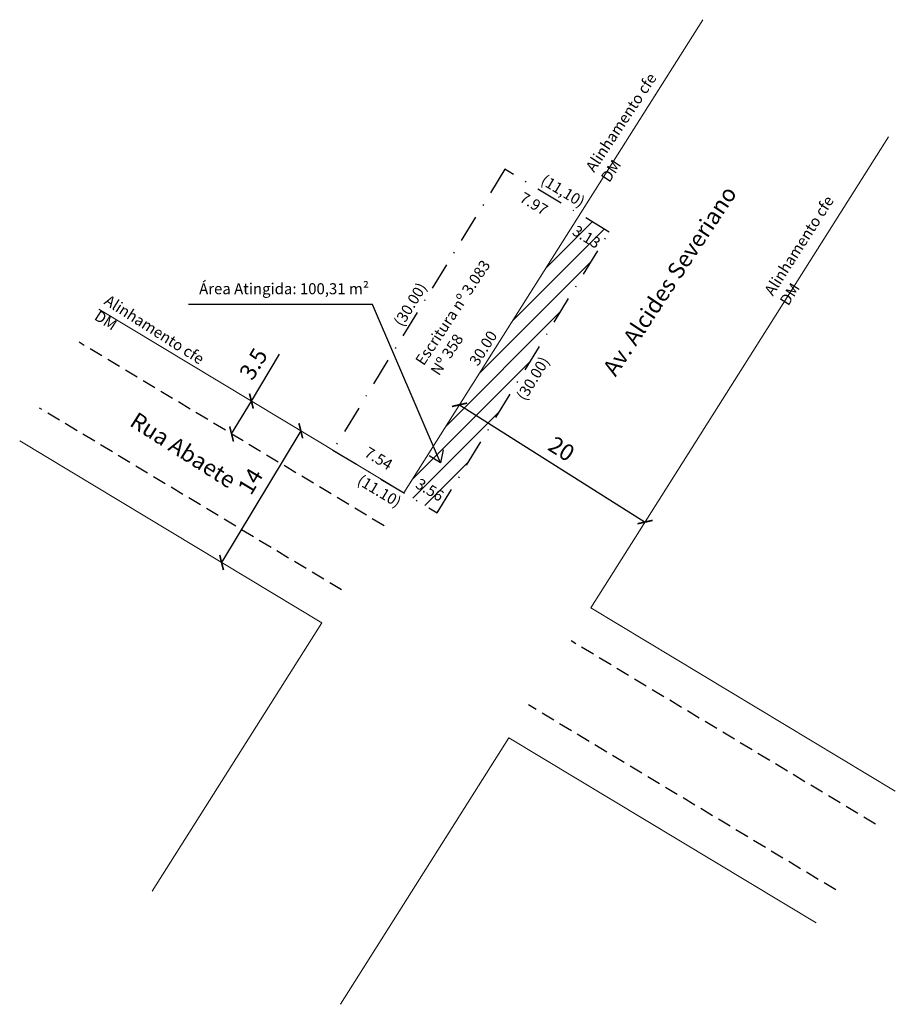
# Model space of a CAD drawing. Units: millimetres. Extents: x 187772.5 to 187852.3, y 1680277.3 to 1680367.
import ezdxf

# ---------------------------------------------------------------- set-up
doc = ezdxf.new("R2010")
doc.units = ezdxf.units.MM
doc.header["$LTSCALE"] = 5
doc.header["$MEASUREMENT"] = 0
doc.header["$PDMODE"] = 2
doc.header["$PDSIZE"] = -5
doc.linetypes.add('DASHDOT', pattern=[1, 0.5, -0.25, 0, -0.25])
doc.linetypes.add('DASHED2', pattern=[0.375, 0.25, -0.125])
doc.layers.get('0').update_dxf_attribs({"linetype": 'CONTINUOUS'})
doc.layers.get('DEFPOINTS').update_dxf_attribs({"linetype": 'CONTINUOUS'})
for name, color, linetype in [('AREA_ATINGIDA', 8, 'CONTINUOUS'), ('T-DIM', 1, 'CONTINUOUS'), ('T-MATRICULA', 5, 'DASHDOT'), ('T-MFIO-EXI', 7, 'DASHED2'), ('T-TEXTP', 7, 'CONTINUOUS')]:
    doc.layers.add(name, color=color, linetype=linetype)
doc.layers.add('T-ALINH-PROJ-C', color=6, linetype='CONTINUOUS', lineweight=5)
doc.styles.get("Standard").update_dxf_attribs({"font": 'ARIAL.TTF'})
doc.dimstyles.new('ISO-25', dxfattribs={"dimtxt": 1.5, "dimasz": 1, "dimexe": 1.25, "dimexo": 0.625, "dimtad": 1, "dimdsep": 46, "dimtxsty": 'Standard', "dimblk": 'ARCHTICK', "dimcen": 0, "dimse1": 1, "dimse2": 1, "dimadec": 0, "dimazin": 0, "dimtfac": 1, "dimtmove": 0, "dimatfit": 3, "dimldrblk": 'ARCHTICK', "dimfxl": 0, "dimarcsym": 0})
doc.dimstyles.get("Standard").update_dxf_attribs({"dimtxt": 0.18, "dimasz": 0.18, "dimexe": 0.18, "dimexo": 0.0625, "dimgap": 0.09, "dimtad": 0, "dimtih": 1, "dimtoh": 1, "dimdec": 4, "dimzin": 0, "dimdsep": 46, "dimtxsty": 'Standard', "dimcen": 0.09, "dimadec": 0, "dimazin": 0, "dimtfac": 1, "dimtdec": 4, "dimtofl": 0, "dimtmove": 0, "dimatfit": 0, "dimfxl": 0, "dimtolj": 1, "dimtzin": 0, "dimarcsym": 0})

# ---------------------------------------------------------------- blocks, each defined once
blk = doc.blocks.new('*D16')
at = {"layer": 'DEFPOINTS', "color": 0, "linetype": 'Continuous'}
for p in [(187801.074, 1680327.754), (187810.585, 1680322.031), (187810.068, 1680321.171)]:
    blk.add_point(p, dxfattribs=at)
at = {"layer": 'T-DIM', "color": 0, "linetype": 'Continuous', "insert": (187805.312, 1680324.033), "char_height": 1, "attachment_point": 5, "rotation": 328.96365}
blk.add_mtext('\\A1;(11.10)', dxfattribs=at)
blk = doc.blocks.new('*D17')
at = {"layer": 'DEFPOINTS', "color": 0, "linetype": 'Continuous'}
for p in [(187826.252, 1680347.615), (187827.132, 1680347.076), (187810.585, 1680322.031)]:
    blk.add_point(p, dxfattribs=at)
at = {"layer": 'T-DIM', "color": 0, "linetype": 'Continuous', "insert": (187819.298, 1680334.284), "char_height": 1, "attachment_point": 5, "rotation": 58.51774}
blk.add_mtext('\\A1;(30.00)', dxfattribs=at)
blk = doc.blocks.new('*D18')
at = {"layer": 'DEFPOINTS', "color": 0}
for p in [(187817.279, 1680354.232), (187816.741, 1680353.338), (187826.252, 1680347.615)]:
    blk.add_point(p, dxfattribs=at)
at = {"layer": 'T-DIM', "color": 0, "insert": (187822.035, 1680351.371), "char_height": 1, "attachment_point": 5, "rotation": 328.96365}
blk.add_mtext('\\A1;(11,10)', dxfattribs=at)
blk = doc.blocks.new('*D19')
at = {"layer": 'DEFPOINTS', "color": 0, "linetype": 'Continuous'}
for p in [(187816.741, 1680353.338), (187800.288, 1680328.235), (187801.074, 1680327.754)]:
    blk.add_point(p, dxfattribs=at)
at = {"layer": 'T-DIM', "color": 0, "linetype": 'Continuous', "insert": (187808.121, 1680341.027), "char_height": 1, "attachment_point": 5, "rotation": 58.51774}
blk.add_mtext('\\A1;(30.00)', dxfattribs=at)
blk = doc.blocks.new('*D20')
at = {"layer": 'DEFPOINTS', "color": 0, "linetype": 'Continuous'}
for p in [(187802.004, 1680328.94), (187808.468, 1680325.051), (187808.468, 1680325.051)]:
    blk.add_point(p, dxfattribs=at)
at = {"layer": 'T-DIM', "color": 0, "linetype": 'Continuous', "insert": (187805.236, 1680326.996), "char_height": 1, "attachment_point": 5, "rotation": 328.96721}
blk.add_mtext('\\A1;7.54', dxfattribs=at)
blk = doc.blocks.new('*D21')
at = {"layer": 'DEFPOINTS', "color": 0}
for p in [(187816.741, 1680353.338), (187823.569, 1680349.229), (187822.889, 1680348.098)]:
    blk.add_point(p, dxfattribs=at)
at = {"layer": 'T-DIM', "color": 0, "insert": (187819.383, 1680350.208), "char_height": 1, "attachment_point": 5, "rotation": 328.96103}
blk.add_mtext('\\A1;7.97', dxfattribs=at)
blk = doc.blocks.new('*D22')
at = {"layer": 'DEFPOINTS', "color": 0, "linetype": 'Continuous'}
for p in [(187822.782, 1680349.726), (187823.569, 1680349.229), (187807.538, 1680323.865)]:
    blk.add_point(p, dxfattribs=at)
at = {"layer": 'T-DIM', "color": 0, "linetype": 'Continuous', "insert": (187814.767, 1680337.044), "char_height": 1, "attachment_point": 5, "rotation": 57.70558}
blk.add_mtext('\\A1;30.00', dxfattribs=at)
blk = doc.blocks.new('*D23')
at = {"layer": 'DEFPOINTS', "color": 0, "linetype": 'Continuous'}
for p in [(187807.538, 1680323.865), (187811.337, 1680323.28), (187810.585, 1680322.031)]:
    blk.add_point(p, dxfattribs=at)
at = {"layer": 'T-DIM', "color": 0, "linetype": 'Continuous', "insert": (187809.903, 1680324.143), "char_height": 1, "attachment_point": 5, "rotation": 328.95612}
blk.add_mtext('\\A1;3.56', dxfattribs=at)
blk = doc.blocks.new('*D24')
at = {"layer": 'DEFPOINTS', "color": 0, "linetype": 'Continuous'}
for p in [(187823.569, 1680349.229), (187826.239, 1680347.594), (187825.497, 1680346.382)]:
    blk.add_point(p, dxfattribs=at)
at = {"layer": 'T-DIM', "color": 0, "linetype": 'Continuous', "insert": (187824.182, 1680347.187), "char_height": 1, "attachment_point": 5, "rotation": 328.51774}
blk.add_mtext('\\A1;3.13', dxfattribs=at)
blk = doc.blocks.new('_ARCHTICK')
at = {"color": 0, "const_width": 0.15}
blk.add_lwpolyline([(-0.5, -0.5), (0.5, 0.5)], dxfattribs=at)
blk = doc.blocks.new('*D34')
at = {"layer": 'DEFPOINTS', "color": 0, "linetype": 'Continuous'}
for p in [(187793.645, 1680332.225), (187786.427, 1680320.229), (187790.93, 1680317.519)]:
    blk.add_point(p, dxfattribs=at)
at = {"layer": 'T-DIM', "color": 0, "linetype": 'Continuous', "lineweight": -2}
blk.add_line((187798.148, 1680329.515), (187790.93, 1680317.519), dxfattribs=at)
for p, rotation in [((187798.148, 1680329.515), 58.96448102803831), ((187790.93, 1680317.519), 238.9644810280383)]:
    blk.add_blockref('_ARCHTICK', p, dxfattribs=dict(at, rotation=rotation))
at = {"layer": 'T-DIM', "color": 0, "linetype": 'Continuous', "insert": (187793.713, 1680324.816), "char_height": 1.5, "attachment_point": 5, "rotation": 58.96448}
blk.add_mtext('14', dxfattribs=at)
blk = doc.blocks.new('*D36')
at = {"layer": 'DEFPOINTS', "color": 0, "linetype": 'Continuous'}
for p in [(187793.645, 1680332.225), (187793.645, 1680332.225), (187791.84, 1680329.226)]:
    blk.add_point(p, dxfattribs=at)
at = {"layer": 'T-DIM', "color": 0, "linetype": 'Continuous', "lineweight": -2}
for p, q in [((187793.645, 1680332.225), (187796.218, 1680336.501)), ((187791.84, 1680329.226), (187793.645, 1680332.225))]:
    blk.add_line(p, q, dxfattribs=at)
for p, rotation in [((187793.645, 1680332.225), 58.96448102734296), ((187791.84, 1680329.226), 238.964481027343)]:
    blk.add_blockref('_ARCHTICK', p, dxfattribs=dict(at, rotation=rotation))
at = {"layer": 'T-DIM', "color": 0, "linetype": 'Continuous', "insert": (187793.997, 1680335.509), "char_height": 1.5, "attachment_point": 5, "rotation": 58.96448}
blk.add_mtext('3.5', dxfattribs=at)

msp = doc.modelspace()

# ---------------------------------------------------------------- hatches: boundary and pattern name
at = {"layer": 'AREA_ATINGIDA', "linetype": 'Continuous'}
h = msp.add_hatch(dxfattribs=at)
h.set_pattern_fill('ANSI31', color=256, scale=10, style=0)
h.paths.add_polyline_path([(187807.53775, 1680323.8646), (187810.585, 1680322.031), (187826.252, 1680347.615), (187823.5692, 1680349.22931)])
h.paths.add_polyline_path([(187808.96938, 1680325.59317), (187811.6221, 1680323.99649), (187810.8373, 1680322.69263), (187808.18458, 1680324.28931)], flags=24)
h.paths.add_polyline_path([(187823.25848, 1680348.64444), (187825.89949, 1680347.02715), (187825.10474, 1680345.72933), (187822.46373, 1680347.34662)], flags=24)

# ---------------------------------------------------------------- linework, layer by layer
at = {"layer": 'T-ALINH-PROJ-C', "linetype": 'Continuous'}
for p, q in [((187807.538, 1680323.865), (187834.7806, 1680366.96783)), ((187824.57079, 1680313.37977), (187851.68688, 1680356.28243)), ((187807.538, 1680323.865), (187779.75138, 1680340.58434)), ((187800.05641, 1680312.02775), (187772.5334, 1680328.58847)), ((187852.31559, 1680296.68559), (187824.57079, 1680313.37977)), ((187784.6119, 1680287.59168), (187800.05641, 1680312.02775)), ((187801.74923, 1680277.27185), (187817.0892, 1680301.54252)), ((187845.09762, 1680284.68972), (187817.0892, 1680301.54252))]:
    msp.add_line(p, q, dxfattribs=at)
at = {"layer": 'T-MATRICULA'}
for p, q in [((187816.741, 1680353.338), (187801.074, 1680327.754)), ((187826.252, 1680347.615), (187816.741, 1680353.338)), ((187810.585, 1680322.031), (187826.252, 1680347.615)), ((187801.074, 1680327.754), (187810.585, 1680322.031))]:
    msp.add_line(p, q, dxfattribs=at)
at = {"layer": 'T-MFIO-EXI'}
for p, q in [((187805.73351, 1680320.86603), (187777.94688, 1680337.58537)), ((187801.86091, 1680315.02672), (187774.3379, 1680331.58744)), ((187850.5111, 1680293.68663), (187822.7663, 1680310.3808)), ((187846.90211, 1680287.68869), (187818.8937, 1680304.54149))]:
    msp.add_line(p, q, dxfattribs=at)

# ---------------------------------------------------------------- texts
at = {"layer": 'T-TEXTP', "linetype": 'Continuous', "attachment_point": 1}
for s, insert, char_height, width, rotation in [('Alinhamento cfe DM', (187824.03615, 1680353.54389), 1, 12.4868076, 56.4890619), ('Av. Alcides Severiano', (187825.57378, 1680335.2037), 1.5, 23.4239207, 56.4890619), ('Alinhamento cfe DM', (187840.31779, 1680342.26986), 1, 12.4868076, 57.4276531), ('Escritura nº 3.083\\PNº 358', (187808.51306, 1680335.93997), 1, 12.4868076, 56.4890619), ('Alinhamento cfe DM', (187780.68392, 1680341.95729), 1, 12.4868076, 327.4705448), ('Rua Abaete', (187783.25757, 1680331.30507), 1.5, 12.4868076, 327.4705448)]:
    msp.add_mtext(s, dxfattribs=dict(at, insert=insert, char_height=char_height, width=width, rotation=rotation))
at = {"layer": 'T-TEXTP', "linetype": 'Continuous', "insert": (187788.88024, 1680342.95993), "char_height": 1, "width": 21.6585713, "attachment_point": 1}
msp.add_mtext('Área Atingida: 100,31 m²', dxfattribs=at)

# ---------------------------------------------------------------- dimensions: what is measured, and where the dimension line sits
at = {"layer": 'T-DIM'}
dim = msp.add_aligned_dim(p1=(187826.252, 1680347.615), p2=(187816.741, 1680353.338), distance=-1.04354, text='(11,10)', dimstyle='Standard', override={"dimtxt": 1, "dimtih": 0, "dimtoh": 0, "dimse1": 1, "dimse2": 1, "dimsd1": 1, "dimsd2": 1, "dimatfit": 3}, dxfattribs=at)
dim.commit()
dim.dimension.update_dxf_attribs({"geometry": '*D18', "text_midpoint": (187822.03453, 1680351.37065)})
at = {"layer": 'T-DIM', "linetype": 'Continuous'}
for p1, p2, distance, text, picture, middle in [((187816.741, 1680353.338), (187801.074, 1680327.754), -0.9217, '(30.00)', '*D19', (187808.12147, 1680341.02735)), ((187807.538, 1680323.865), (187823.569, 1680349.229), 0.93056, '30.00', '*D22', (187814.76689, 1680337.04417)), ((187810.585, 1680322.031), (187826.252, 1680347.615), -1.03175, '(30.00)', '*D17', (187819.29838, 1680334.28418)), ((187802.00368, 1680328.94039), (187808.46768, 1680325.05139), 0, '7.54', '*D20', (187805.23568, 1680326.99589)), ((187801.074, 1680327.754), (187810.585, 1680322.031), -1.00347, '(11.10)', '*D16', (187805.31213, 1680324.03268))]:
    dim = msp.add_aligned_dim(p1=p1, p2=p2, distance=distance, text=text, dimstyle='Standard', override={"dimtxt": 1, "dimtih": 0, "dimtoh": 0, "dimse1": 1, "dimse2": 1, "dimsd1": 1, "dimsd2": 1, "dimatfit": 3}, dxfattribs=at)
    dim.commit()
    dim.dimension.update_dxf_attribs({"geometry": picture, "text_midpoint": middle})
at = {"layer": 'T-DIM'}
dim = msp.add_linear_dim(base=(187822.88863, 1680348.09841), p1=(187816.741, 1680353.338), p2=(187823.569, 1680349.229), angle=328.9610279, text='7.97', dimstyle='Standard', override={"dimtxt": 1, "dimtih": 0, "dimtoh": 0, "dimse1": 1, "dimse2": 1, "dimsd1": 1, "dimsd2": 1, "dimatfit": 3}, dxfattribs=at)
dim.commit()
dim.dimension.update_dxf_attribs({"geometry": '*D21', "text_midpoint": (187819.38316, 1680350.20795), "dimtype": 161})
at = {"layer": 'T-DIM', "linetype": 'Continuous'}
for base, p1, p2, angle, text, picture, middle in [((187825.49668, 1680346.38157), (187823.569, 1680349.229), (187826.23908, 1680347.59391), 328.5177423, '3.13', '*D24', (187824.18161, 1680347.18689)), ((187811.33683, 1680323.28008), (187807.538, 1680323.865), (187810.585, 1680322.031), 328.9561173, '3.56', '*D23', (187809.90334, 1680324.1429))]:
    dim = msp.add_linear_dim(base=base, p1=p1, p2=p2, angle=angle, text=text, dimstyle='Standard', override={"dimtxt": 1, "dimtih": 0, "dimtoh": 0, "dimse1": 1, "dimse2": 1, "dimsd1": 1, "dimsd2": 1, "dimatfit": 3}, dxfattribs=at)
    dim.commit()
    dim.dimension.update_dxf_attribs({"geometry": picture, "text_midpoint": middle, "dimtype": 161})
dim = msp.add_aligned_dim(p1=(187791.84019, 1680329.2257), p2=(187793.64469, 1680332.22467), distance=0, dimstyle='ISO-25', dxfattribs=at)
dim.commit()
dim.dimension.update_dxf_attribs({"geometry": '*D36', "text_midpoint": (187793.99692, 1680335.50876)})
dim = msp.add_linear_dim(base=(187790.93003, 1680317.51914), p1=(187793.64469, 1680332.22467), p2=(187786.42672, 1680320.2288), angle=238.964481, dimstyle='ISO-25', dxfattribs=at)
dim.commit()
dim.dimension.update_dxf_attribs({"geometry": '*D34', "text_midpoint": (187794.89333, 1680324.10593), "dimtype": 161})
msp.add_aligned_dim(p1=(187812.82969, 1680332.23742), p2=(187829.73596, 1680321.55202), distance=-0.41268, dimstyle='ISO-25', dxfattribs=at).render()

# ---------------------------------------------------------------- leaders
at = {"linetype": 'Continuous'}
msp.add_leader([(187810.87242, 1680326.59128), (187804.66857, 1680341.02735), (187787.91337, 1680341.02735)], dimstyle='ISO-25', override={"dimgap": 0.625, "dimtad": 0, "dimldrblk": 'Open90'}, dxfattribs=at)

doc.saveas('drawing.dxf')
